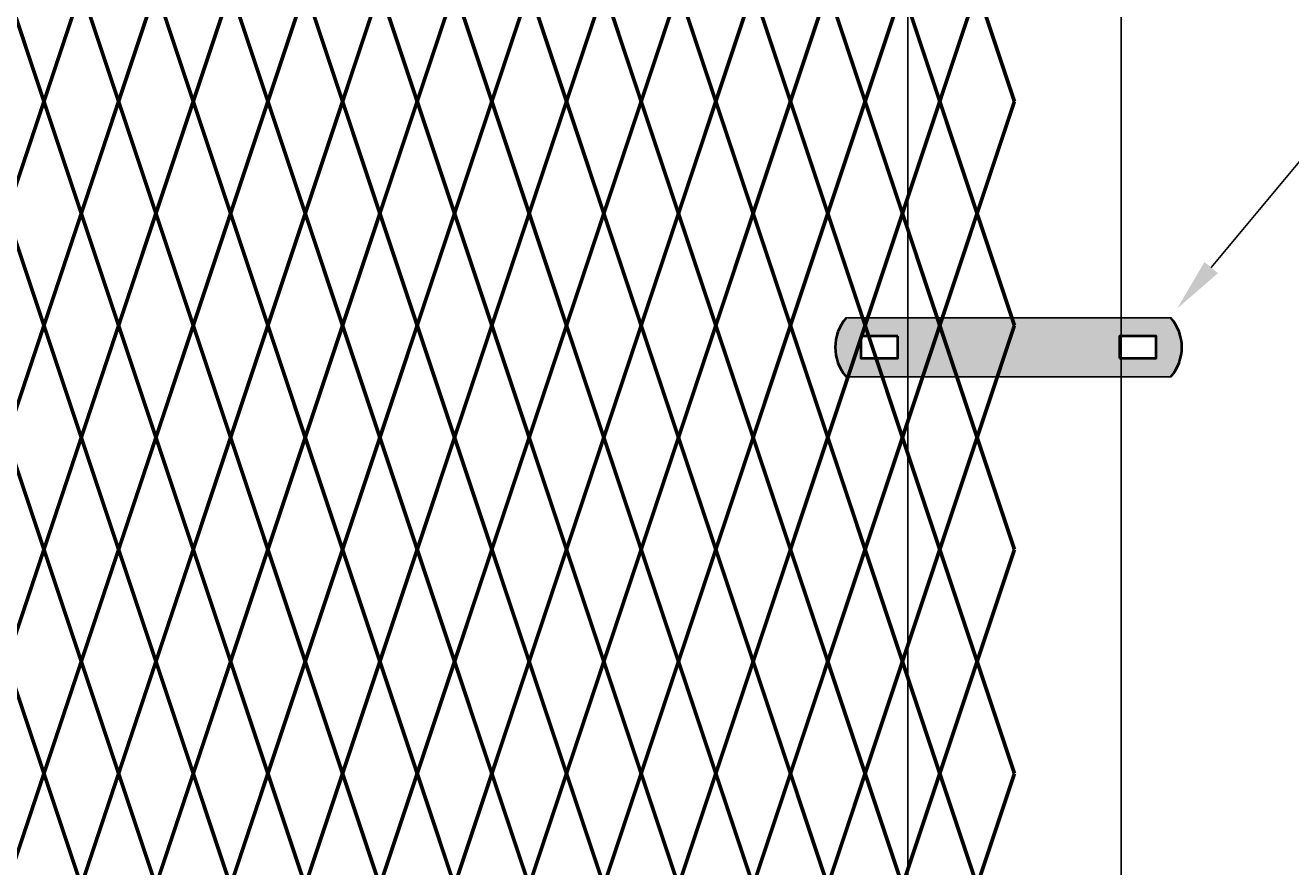
# Model space of a CAD drawing. Units: inches. Extents: x 12 to 219, y 11 to 160.
# Drawn here: x 153 to 177, y 60 to 76 of the extents above; entities that cross this region are included whole.
import ezdxf
from ezdxf import colors
from ezdxf.entities.mleader import LeaderData, LeaderLine
from ezdxf.math import Vec2, Vec3

# ---------------------------------------------------------------- set-up
doc = ezdxf.new("R2010")
doc.units = ezdxf.units.IN
doc.header["$MEASUREMENT"] = 0
doc.layers.add('BORDER', color=7, linetype='Continuous', lineweight=40)
for name, color, linetype in [('Fence screen', 7, 'Continuous'), ('hardware', 7, 'Continuous'), ('post and C', 7, 'Continuous'), ('Text', 7, 'Continuous')]:
    doc.layers.add(name, color=color, linetype=linetype)
doc.styles.add('Notes', font='arial.ttf', dxfattribs={"height": 0.125})

# ---------------------------------------------------------------- blocks, each defined once
blk = doc.blocks.new('8Ft End Post')
at = {"layer": 'post and C'}
for p, q in [((49.757, 114.305, -7), (49.757, 12.555, -7)), ((53.757, 12.555, -7), (53.757, 114.305, -7))]:
    blk.add_line(p, q, dxfattribs=at)
blk = doc.blocks.new('end post c clamp')
at = {"layer": 'post and C'}
h = blk.add_hatch(color=256, dxfattribs=at)
h.dxf.hatch_style = 1
h.set_gradient(color1=(0, 0, 255), color2=(0, 0, 255), tint=1)
h.paths.add_polyline_path([(-7.206, 110.922), (-7.895, 110.922), (-7.895, 110.509), (-7.206, 110.509)], flags=16)
h.paths.add_polyline_path([(-3.049, 110.509), (-2.36, 110.509), (-2.36, 110.922), (-3.049, 110.922)], flags=16)
edge = h.paths.add_edge_path()
edge.add_line((-2.084, 111.267), (-8.17, 111.267))
edge.add_arc((-7.539, 110.716), 0.839, 138.8879, 221.1121)
edge.add_line((-8.17, 110.164), (-2.084, 110.164))
edge.add_arc((-2.716, 110.716), 0.839, 318.8879, 401.1121)
at = {"layer": 'BORDER'}
for points in [[(-7.206, 110.922), (-7.895, 110.922), (-7.895, 110.509), (-7.206, 110.509)], [(-3.049, 110.509), (-2.36, 110.509), (-2.36, 110.922), (-3.049, 110.922)]]:
    blk.add_lwpolyline(points, close=True, dxfattribs=at)
for centre, start, end in [((-7.539, 110.716), 138.8879, 221.1121), ((-2.716, 110.716), 318.8879, 41.1121)]:
    blk.add_arc(centre, 0.839, start, end, dxfattribs=at)
at = {"layer": 'post and C'}
for p, q in [((-2.084, 111.267), (-8.17, 111.267)), ((-2.084, 110.164), (-8.17, 110.164))]:
    blk.add_line(p, q, dxfattribs=at)

msp = doc.modelspace()

# ---------------------------------------------------------------- linework, layer by layer
at = {"layer": 'Fence screen', "color": 7, "linetype": 'Continuous', "const_width": 0.07}
for points, elevation in [([(152.528, 76.938), (153.228, 74.838)], -1.4), ([(153.928, 76.938), (153.228, 74.838)], -1.4), ([(155.328, 76.938), (156.028, 74.838)], 4.2), ([(156.728, 76.938), (156.028, 74.838)], 1.4), ([(156.728, 76.938), (157.428, 74.838)], 5.6), ([(158.128, 76.938), (157.428, 74.838)], 1.4), ([(158.128, 76.938), (158.828, 74.838)], 1.4), ([(159.528, 76.938), (158.828, 74.838)], 4.2), ([(159.528, 76.938), (160.228, 74.838)], 7), ([(160.928, 76.938), (160.228, 74.838)], 2.8), ([(160.928, 76.938), (161.628, 74.838)], 5.6), ([(162.328, 76.938), (161.628, 74.838)], 2.1), ([(162.328, 76.938), (163.028, 74.838)], 2.8), ([(163.728, 76.938), (163.028, 74.838)], -8.4), ([(163.728, 76.938), (164.428, 74.838)], 7), ([(165.128, 76.938), (164.428, 74.838)], 8.4), ([(165.128, 76.938), (165.828, 74.838)], 9.8), ([(166.528, 76.938), (165.828, 74.838)], 9.8), ([(166.528, 76.938), (167.228, 74.838)], 12.6), ([(167.928, 76.938), (167.228, 74.838)], 12.6), ([(167.928, 76.938), (168.628, 74.838)], 11.2), ([(169.328, 76.938), (168.628, 74.838)], 14), ([(169.328, 76.938), (170.028, 74.838)], 12.6), ([(170.728, 76.938), (170.028, 74.838)], 15.4), ([(170.728, 76.938), (171.428, 74.838)], 15.4), ([(152.528, 72.738), (153.228, 74.838)], -2.8), ([(153.928, 72.738), (153.228, 74.838)], 2.8), ([(153.928, 72.738), (154.628, 74.838)], -2.8), ([(155.328, 72.738), (154.628, 74.838)], 7), ([(155.328, 72.738), (156.028, 74.838)], 5.6), ([(158.128, 72.738), (157.428, 74.838)], -1.4), ([(158.128, 72.738), (158.828, 74.838)], -1.4), ([(159.528, 72.738), (158.828, 74.838)], 5.6), ([(159.528, 72.738), (160.228, 74.838)], 4.2), ([(160.928, 72.738), (160.228, 74.838)], 2.8), ([(160.928, 72.738), (161.628, 74.838)], -2.8), ([(162.328, 72.738), (161.628, 74.838)], 4.2), ([(162.328, 72.738), (163.028, 74.838)], -2.8), ([(163.728, 72.738), (163.028, 74.838)], 7.7), ([(163.728, 72.738), (164.428, 74.838)], 8.4), ([(165.128, 72.738), (164.428, 74.838)], 8.4), ([(165.128, 72.738), (165.828, 74.838)], 9.8), ([(166.528, 72.738), (165.828, 74.838)], 10.5), ([(166.528, 72.738), (167.228, 74.838)], 12.6), ([(167.928, 72.738), (167.228, 74.838)], 11.2), ([(167.928, 72.738), (168.628, 74.838)], 11.9), ([(169.328, 72.738), (168.628, 74.838)], 14), ([(169.328, 72.738), (170.028, 74.838)], 11.2), ([(170.728, 72.738), (170.028, 74.838)], 14.7), ([(170.728, 72.738), (171.428, 74.838)], 14), ([(153.228, 70.638), (152.528, 72.738)], 4.9), ([(153.228, 70.638), (153.928, 72.738)], 2.1), ([(154.628, 70.638), (153.928, 72.738)], 6.3), ([(154.628, 70.638), (155.328, 72.738)], -0.7), ([(156.028, 70.638), (155.328, 72.738)], 6.3), ([(156.028, 70.638), (156.728, 72.738)], 0.7), ([(157.428, 70.638), (156.728, 72.738)], -4.9), ([(157.428, 70.638), (158.128, 72.738)], -0.7), ([(158.828, 70.638), (158.128, 72.738)], -2.1), ([(158.828, 70.638), (159.528, 72.738)], -2.1), ([(160.228, 70.638), (159.528, 72.738)], 4.9), ([(160.228, 70.638), (160.928, 72.738)], 3.5), ([(161.628, 70.638), (160.928, 72.738)], 3.5), ([(161.628, 70.638), (162.328, 72.738)], -3.5), ([(163.028, 70.638), (162.328, 72.738)], 4.9), ([(163.028, 70.638), (163.728, 72.738)], 20.94), ([(164.428, 70.638), (163.728, 72.738)], 9.1), ([(164.428, 70.638), (165.128, 72.738)], 7.7), ([(165.828, 70.638), (165.128, 72.738)], 1.4), ([(165.828, 70.638), (166.528, 72.738)], 9.1), ([(167.228, 70.638), (166.528, 72.738)], 14.7), ([(167.228, 70.638), (167.928, 72.738)], 11.9), ([(168.628, 70.638), (167.928, 72.738)], 10.5), ([(168.628, 70.638), (169.328, 72.738)], 17.5), ([(170.028, 70.638), (169.328, 72.738)], 13.3), ([(170.028, 70.638), (170.728, 72.738)], 13.3), ([(171.428, 70.638), (170.728, 72.738)], 9.8), ([(153.228, 70.638), (152.528, 68.538)], 3.5), ([(153.228, 70.638), (153.928, 68.538)], 6.3), ([(154.628, 70.638), (153.928, 68.538)], 0.7), ([(154.628, 70.638), (155.328, 68.538)], -2.1), ([(156.028, 70.638), (155.328, 68.538)], 4.9), ([(156.028, 70.638), (156.728, 68.538)], -0.7), ([(157.428, 70.638), (156.728, 68.538)], -2.1), ([(157.428, 70.638), (158.128, 68.538)], 0.7), ([(158.828, 70.638), (158.128, 68.538)], 3.5), ([(158.828, 70.638), (159.528, 68.538)], -0.7), ([(160.228, 70.638), (159.528, 68.538)], 6.3), ([(160.228, 70.638), (160.928, 68.538)], 2.1), ([(161.628, 70.638), (160.928, 68.538)], -3.5), ([(161.628, 70.638), (162.328, 68.538)], -7), ([(163.028, 70.638), (162.328, 68.538)], -2.8), ([(163.028, 70.638), (163.728, 68.538)], 9.1), ([(164.428, 70.638), (163.728, 68.538)], 7.7), ([(164.428, 70.638), (165.128, 68.538)], 7.7), ([(165.828, 70.638), (165.128, 68.538)], -4.9), ([(165.828, 70.638), (166.528, 68.538)], 9.1), ([(167.228, 70.638), (166.528, 68.538)], 15.4), ([(167.228, 70.638), (167.928, 68.538)], 11.9), ([(168.628, 70.638), (167.928, 68.538)], 10.5), ([(168.628, 70.638), (169.328, 68.538)], 13.3), ([(170.028, 70.638), (169.328, 68.538)], 17.5), ([(170.028, 70.638), (170.728, 68.538)], 17.5), ([(171.428, 70.638), (170.728, 68.538)], 14.7), ([(152.528, 68.538), (153.228, 66.438)], 0.7), ([(153.928, 68.538), (153.228, 66.438)], -0.7), ([(153.928, 68.538), (154.628, 66.438)], 0.7), ([(155.328, 68.538), (154.628, 66.438)], 2.1), ([(155.328, 68.538), (156.028, 66.438)], 2.1), ([(156.728, 68.538), (156.028, 66.438)], -4.9), ([(156.728, 68.538), (157.428, 66.438)], -7.7), ([(158.128, 68.538), (157.428, 66.438)], 7.7), ([(158.128, 68.538), (158.828, 66.438)], 4.9), ([(159.528, 68.538), (158.828, 66.438)], 7), ([(159.528, 68.538), (160.228, 66.438)], 6.3), ([(160.928, 68.538), (160.228, 66.438)], 6.3), ([(160.928, 68.538), (161.628, 66.438)], 3.5), ([(162.328, 68.538), (161.628, 66.438)], 6.3), ([(163.728, 68.538), (163.028, 66.438)], 10.5), ([(163.728, 68.538), (164.428, 66.438)], 9.1), ([(165.128, 68.538), (165.828, 66.438)], 10.5), ([(166.528, 68.538), (165.828, 66.438)], 16.1), ([(166.528, 68.538), (167.228, 66.438)], 13.3), ([(167.928, 68.538), (167.228, 66.438)], 14.7), ([(167.928, 68.538), (168.628, 66.438)], 18.9), ([(169.328, 68.538), (168.628, 66.438)], 14.7), ([(169.328, 68.538), (170.028, 66.438)], 19.6), ([(170.728, 68.538), (170.028, 66.438)], 16.1), ([(170.028, 66.438), (170.728, 68.538)], 14.7), ([(171.428, 66.438), (170.728, 68.538)], 14.7), ([(153.228, 66.438), (152.528, 64.338)], 1.4), ([(153.228, 66.438), (153.928, 64.338)], -1.4), ([(156.028, 66.438), (156.728, 64.338)], 4.2), ([(157.428, 66.438), (156.728, 64.338)], -7), ([(157.428, 66.438), (158.128, 64.338)], 5.6), ([(158.828, 66.438), (158.128, 64.338)], 7), ([(158.828, 66.438), (159.528, 64.338)], 1.4), ([(160.228, 66.438), (159.528, 64.338)], 5.6), ([(160.228, 66.438), (160.928, 64.338)], 1.4), ([(161.628, 66.438), (160.928, 64.338)], -1.4), ([(161.628, 66.438), (162.328, 64.338)], 4.2), ([(163.028, 66.438), (162.328, 64.338)], 8.4), ([(163.028, 66.438), (163.728, 64.338)], 9.1), ([(164.428, 66.438), (163.728, 64.338)], 9.8), ([(164.428, 66.438), (165.128, 64.338)], 11.9), ([(165.828, 66.438), (165.128, 64.338)], 11.2), ([(165.828, 66.438), (166.528, 64.338)], 14), ([(167.228, 66.438), (166.528, 64.338)], 14.7), ([(167.228, 66.438), (167.928, 64.338)], 12.6), ([(168.628, 66.438), (167.928, 64.338)], 15.4), ([(168.628, 66.438), (169.328, 64.338)], 14), ([(170.028, 66.438), (169.328, 64.338)], 16.1), ([(170.028, 66.438), (170.728, 64.338)], 16.1), ([(170.028, 66.438), (170.728, 64.338)], 18.9), ([(171.428, 66.438), (170.728, 64.338)], 15.4), ([(153.228, 62.238), (152.528, 64.338)], 1.4), ([(153.228, 62.238), (153.928, 64.338)], -1.4), ([(154.628, 62.238), (153.928, 64.338)], 7), ([(154.628, 62.238), (155.328, 64.338)], 2.8), ([(156.028, 62.238), (155.328, 64.338)], 2.8), ([(156.028, 62.238), (156.728, 64.338)], 2.8), ([(157.428, 62.238), (156.728, 64.338)], 8.4), ([(157.428, 62.238), (158.128, 64.338)], 16.1), ([(158.828, 62.238), (158.128, 64.338)], 4.2), ([(158.828, 62.238), (159.528, 64.338)], 7), ([(160.228, 62.238), (159.528, 64.338)], 14.7), ([(160.228, 62.238), (160.928, 64.338)], 5.6), ([(161.628, 62.238), (160.928, 64.338)], 8.4), ([(163.028, 62.238), (162.328, 64.338)], 9.8), ([(163.028, 62.238), (163.728, 64.338)], 9.8), ([(164.428, 62.238), (163.728, 64.338)], 9.8), ([(164.428, 62.238), (165.128, 64.338)], 11.2), ([(165.828, 62.238), (165.128, 64.338)], 11.2), ([(165.828, 62.238), (166.528, 64.338)], 14), ([(167.228, 62.238), (166.528, 64.338)], 12.6), ([(167.228, 62.238), (167.928, 64.338)], 12.6), ([(168.628, 62.238), (167.928, 64.338)], 15.4), ([(168.628, 62.238), (169.328, 64.338)], 12.6), ([(170.028, 62.238), (169.328, 64.338)], 17.5), ([(170.028, 62.238), (170.728, 64.338)], 16.8), ([(170.728, 64.338), (170.028, 62.238)], 15.4), ([(170.728, 64.338), (171.428, 62.238)], 15.4), ([(152.528, 60.138), (153.228, 62.238)], -0.7), ([(153.928, 60.138), (153.228, 62.238)], 0.7), ([(153.928, 60.138), (154.628, 62.238)], 3.5), ([(155.328, 60.138), (154.628, 62.238)], 0.7), ([(155.328, 60.138), (156.028, 62.238)], 3.5), ([(156.728, 60.138), (156.028, 62.238)], 4.9), ([(156.728, 60.138), (157.428, 62.238)], 18.9), ([(158.128, 60.138), (157.428, 62.238)], 2.1), ([(158.128, 60.138), (158.828, 62.238)], -0.7), ([(159.528, 60.138), (158.828, 62.238)], 4.9), ([(159.528, 60.138), (160.228, 62.238)], 4.9), ([(160.928, 60.138), (160.228, 62.238)], -2.1), ([(160.928, 60.138), (161.628, 62.238)], 6.3), ([(162.328, 60.138), (161.628, 62.238)], 6.3), ([(162.328, 60.138), (163.028, 62.238)], 9.1), ([(163.728, 60.138), (163.028, 62.238)], 11.9), ([(163.728, 60.138), (164.428, 62.238)], 9.1), ([(165.128, 60.138), (164.428, 62.238)], 10.5), ([(165.128, 60.138), (165.828, 62.238)], 10.5), ([(166.528, 60.138), (165.828, 62.238)], 13.3), ([(166.528, 60.138), (167.228, 62.238)], 13.3), ([(167.928, 60.138), (167.228, 62.238)], 13.3), ([(167.928, 60.138), (168.628, 62.238)], 14.7), ([(169.328, 60.138), (168.628, 62.238)], 14.7), ([(169.328, 60.138), (170.028, 62.238)], 16.1), ([(170.728, 60.138), (170.028, 62.238)], 16.1), ([(170.728, 60.138), (170.028, 62.238)], 16.8), ([(170.728, 60.138), (171.428, 62.238)], 16.1)]:
    msp.add_lwpolyline(points, dxfattribs=dict(at, elevation=elevation))
for points in [[(153.928, 76.938), (154.628, 74.838)], [(155.328, 76.938), (154.628, 74.838)], [(156.728, 72.738), (156.028, 74.838)], [(156.728, 72.738), (157.428, 74.838)], [(162.328, 68.538), (163.028, 66.438)], [(165.128, 68.538), (164.428, 66.438)], [(154.628, 66.438), (153.928, 64.338)], [(154.628, 66.438), (155.328, 64.338)], [(156.028, 66.438), (155.328, 64.338)], [(161.628, 62.238), (162.328, 64.338)]]:
    msp.add_lwpolyline(points, dxfattribs=at)

# ---------------------------------------------------------------- block references
at = {"layer": 'hardware'}
msp.add_blockref('end post c clamp', (176.445, -40.487), dxfattribs=at)
at = {"layer": 'post and C'}
msp.add_blockref('8Ft End Post', (119.675, 27.733, 14), dxfattribs=at)

# ---------------------------------------------------------------- leaders
at = {"layer": 'Text'}
ml = msp.add_multileader_mtext('Standard', dxfattribs=at)
ml.set_content('', color=256, style='Notes')
ml.set_leader_properties()
ml.build(insert=Vec2(0, 0))
ml.multileader.update_dxf_attribs({"dogleg_length": 0.25, "arrow_head_size": 1})
ctx = ml.context
ctx.base_point, ctx.char_height, ctx.arrow_head_size, ctx.landing_gap_size, ctx.plane_origin = Vec3(177.834, 74.689), 0.125, 1, 0.09, Vec3(187.427, 72.101)
notes = []
notes.append((ctx, [(1, (1, 1, 0), (177.584, 74.689), (1, 0), 0.25, [(0, [(174.479, 70.954)], 0, [])])]))
ctx.mtext.insert, ctx.mtext.flow_direction = Vec3(177.924, 74.752), 5
for ctx, leaders in notes:
    for number, flags, end, landing, length, lines in leaders:
        leader = LeaderData()
        leader.index, (leader.has_last_leader_line, leader.has_dogleg_vector, leader.attachment_direction) = number, flags
        leader.last_leader_point, leader.dogleg_vector, leader.dogleg_length = Vec3(end), Vec3(landing), length
        for number, points, colour, breaks in lines:
            line = LeaderLine()
            line.index, line.vertices, line.color, line.breaks = number, Vec3.list(points), colors.encode_raw_color(colour), breaks
            leader.lines.append(line)
        ctx.leaders.append(leader)

doc.saveas('drawing.dxf')
